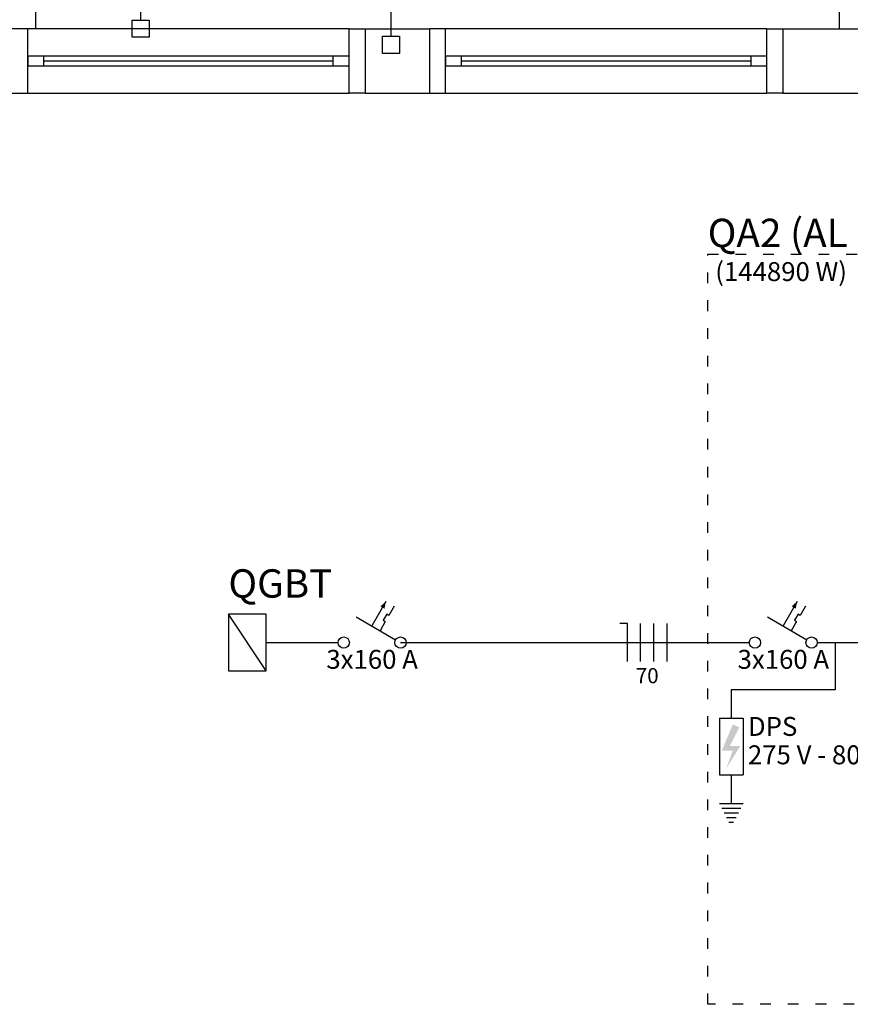
# Model space of a CAD drawing. Extents: x 0 to 220, y 0 to 90.
# Drawn here: x 56 to 64, y 48 to 57 of the extents above; entities that cross this region are included whole.
import ezdxf

# ---------------------------------------------------------------- set-up
doc = ezdxf.new("R2010")
doc.units = 0
doc.header["$MEASUREMENT"] = 0
doc.linetypes.add('DOT2', pattern=[3.175, 0, -3.175])
for name, color, linetype in [('ARQUITETURA', 1, 'CONTINUOUS'), ('DI-DISJUNTOR', 1, 'CONTINUOUS'), ('DI-FIOS', 3, 'CONTINUOUS'), ('DI-LINHAS_DO_DIAGRAMA', 9, 'CONTINUOUS'), ('DI-PONTILHADO', 7, 'CONTINUOUS'), ('DI-TEXTOS_DO_DIAGRAMA', 7, 'CONTINUOUS'), ('DI-TÍTULO_DO_DIAGRAMA', 3, 'CONTINUOUS'), ('P-SIMBOL', 5, 'CONTINUOUS')]:
    doc.layers.add(name, color=color, linetype=linetype)
doc.styles.add('ARIALNARROW', font='ARIALN.TTF')

msp = doc.modelspace()

# ---------------------------------------------------------------- hatches: boundary and pattern name
at = {"layer": 'DI-DISJUNTOR', "linetype": 'CONTINUOUS'}
for points in [[(59.8756, 51.317), (59.8236, 51.271), (59.8616, 51.249), (59.8756, 51.317)], [(63.7146, 51.317), (63.6626, 51.271), (63.7006, 51.249), (63.7146, 51.317)]]:
    msp.add_hatch(color=256, dxfattribs=at).paths.add_polyline_path(points)
at = {"layer": 'DI-TEXTOS_DO_DIAGRAMA', "linetype": 'CONTINUOUS'}
msp.add_hatch(color=256, dxfattribs=at).paths.add_polyline_path([(63.1136, 50.169), (63.1746, 50.143), (63.0866, 49.968), (63.1836, 49.968), (63.0516, 49.756), (63.1136, 49.926), (63.0116, 49.926), (63.1136, 50.169)])

# ---------------------------------------------------------------- linework, layer by layer
at = {"layer": 'ARQUITETURA'}
for p, q in [((64.1058, 65.75), (64.1058, 56.66)), ((56.6058, 56.66), (56.6058, 64.904)), ((59.5308, 56.66), (56.5308, 56.66)), ((59.6808, 56.66), (59.6808, 56.06)), ((59.6808, 56.66), (60.2808, 56.66)), ((60.2808, 56.66), (60.2808, 56.06)), ((63.4308, 56.66), (60.4308, 56.66)), ((63.5808, 56.66), (63.5808, 56.06)), ((63.5808, 56.66), (65.3058, 56.66)), ((59.3808, 56.405), (56.6808, 56.405)), ((56.6808, 56.36), (59.3808, 56.36)), ((56.6808, 56.315), (59.3808, 56.315)), ((63.2808, 56.405), (60.5808, 56.405)), ((60.5808, 56.36), (63.2808, 56.36)), ((60.5808, 56.315), (63.2808, 56.315)), ((56.5308, 56.06), (59.5308, 56.06)), ((59.6808, 56.06), (60.2808, 56.06)), ((60.4308, 56.06), (63.4308, 56.06)), ((63.5808, 56.06), (65.3058, 56.06))]:
    msp.add_line(p, q, dxfattribs=at)
for points in [[(56.3808, 56.06), (56.5308, 56.06), (56.5308, 56.66), (56.3808, 56.66)], [(59.6808, 56.06), (59.5308, 56.06), (59.5308, 56.66), (59.6808, 56.66)], [(60.2808, 56.06), (60.4308, 56.06), (60.4308, 56.66), (60.2808, 56.66)], [(63.5808, 56.06), (63.4308, 56.06), (63.4308, 56.66), (63.5808, 56.66)], [(56.5308, 56.405), (56.5308, 56.315), (56.6808, 56.315), (56.6808, 56.405), (56.5308, 56.405)], [(59.3808, 56.405), (59.3808, 56.315), (59.5308, 56.315), (59.5308, 56.405), (59.3808, 56.405)], [(60.4308, 56.405), (60.4308, 56.315), (60.5808, 56.315), (60.5808, 56.405), (60.4308, 56.405)], [(63.2808, 56.405), (63.2808, 56.315), (63.4308, 56.315), (63.4308, 56.405), (63.2808, 56.405)]]:
    msp.add_lwpolyline(points, dxfattribs=at)
at = {"layer": 'DI-DISJUNTOR', "linetype": 'CONTINUOUS'}
for p, q in [((59.8756, 51.317), (59.7436, 51.088)), ((59.9526, 51.273), (59.9026, 51.187)), ((63.7146, 51.317), (63.5826, 51.088)), ((63.7916, 51.273), (63.7416, 51.187)), ((59.5986, 51.172), (59.9656, 50.96)), ((59.8836, 51.198), (59.8506, 51.141)), ((59.9026, 51.187), (59.8836, 51.198)), ((63.4376, 51.172), (63.8046, 50.96)), ((63.7226, 51.198), (63.6896, 51.141)), ((63.7416, 51.187), (63.7226, 51.198)), ((59.8696, 51.13), (59.8206, 51.044)), ((59.8506, 51.141), (59.8696, 51.13)), ((63.7086, 51.13), (63.6586, 51.044)), ((63.6896, 51.141), (63.7086, 51.13)), ((62.9896, 50.227), (63.2106, 50.227)), ((62.9896, 50.227), (62.9896, 49.698)), ((63.2106, 50.227), (63.2106, 49.698)), ((62.9896, 49.698), (63.2106, 49.698))]:
    msp.add_line(p, q, dxfattribs=at)
for centre in [(59.4816, 50.933), (60.0116, 50.933), (63.3206, 50.933), (63.8496, 50.933)]:
    msp.add_circle(centre, 0.0529, dxfattribs=at)
at = {"layer": 'DI-FIOS', "linetype": 'CONTINUOUS'}
for p, q in [((62.1296, 51.11), (62.0586, 51.11)), ((62.1296, 50.757), (62.1296, 51.11)), ((62.2526, 50.757), (62.2526, 51.11)), ((62.3766, 50.757), (62.3766, 51.11)), ((62.4996, 50.757), (62.4996, 51.11))]:
    msp.add_line(p, q, dxfattribs=at)
at = {"layer": 'DI-LINHAS_DO_DIAGRAMA', "linetype": 'CONTINUOUS'}
for p, q in [((58.7576, 51.198), (58.4046, 51.198)), ((58.4046, 51.198), (58.4046, 50.669)), ((58.7576, 50.669), (58.4046, 51.198)), ((58.7576, 50.669), (58.7576, 51.198)), ((58.7576, 50.933), (59.4286, 50.933)), ((60.0116, 50.933), (63.2676, 50.933)), ((63.9026, 50.933), (64.2916, 50.933)), ((64.0706, 50.933), (64.0706, 50.492)), ((58.4046, 50.669), (58.7576, 50.669)), ((64.0706, 50.492), (63.0996, 50.492)), ((63.0996, 50.492), (63.0996, 50.227)), ((63.0996, 49.698), (63.0996, 49.433)), ((62.9896, 49.433), (63.2106, 49.433)), ((63.0116, 49.389), (63.1886, 49.389)), ((63.0336, 49.345), (63.1666, 49.345)), ((63.0556, 49.301), (63.1436, 49.301)), ((63.0776, 49.257), (63.1216, 49.257))]:
    msp.add_line(p, q, dxfattribs=at)
at = {"layer": 'DI-PONTILHADO', "linetype": 'DOT2', "ltscale": 0.05}
msp.add_lwpolyline([(62.8796, 47.558), (62.8796, 54.556), (67.6096, 54.556), (67.6096, 47.558), (62.8796, 47.558)], close=True, dxfattribs=at)
at = {"layer": 'P-SIMBOL'}
for p, q in [((57.5843, 57.1235), (57.5843, 56.7395)), ((59.9222, 56.9736), (59.9222, 56.5895)), ((57.5048, 56.7395), (57.6638, 56.7395)), ((57.5048, 56.5805), (57.5048, 56.7395)), ((57.6638, 56.7395), (57.6638, 56.5805)), ((57.6638, 56.5805), (57.5048, 56.5805)), ((59.8427, 56.5895), (60.0018, 56.5895)), ((59.8427, 56.4305), (59.8427, 56.5895)), ((60.0018, 56.5895), (60.0018, 56.4305)), ((60.0018, 56.4305), (59.8427, 56.4305))]:
    msp.add_line(p, q, dxfattribs=at)

# ---------------------------------------------------------------- texts
at = {"layer": 'DI-LINHAS_DO_DIAGRAMA', "char_height": 0.1765, "attachment_point": 7, "style": 'ARIALNARROW'}
for s, insert, width in [('DPS', (63.2546, 50.0073), 0.6354), ('275 V - 80 KA', (63.2546, 49.7423), 2.7534)]:
    msp.add_mtext(s, dxfattribs=dict(at, insert=insert, width=width))
at = {"layer": 'DI-TEXTOS_DO_DIAGRAMA', "style": 'ARIALNARROW'}
for s, insert, char_height, width, attachment_point in [('(144890 W)', (62.9496, 54.251), 0.1765, 2.118, 7), ('3x160 A', (59.7466, 50.6333), 0.1765, 1.4826, 8), ('3x160 A', (63.5856, 50.6333), 0.1765, 1.4826, 8), ('70', (62.3146, 50.5096), 0.1412, 0.33888, 8)]:
    msp.add_mtext(s, dxfattribs=dict(at, insert=insert, char_height=char_height, width=width, attachment_point=attachment_point))
at = {"layer": 'DI-TÍTULO_DO_DIAGRAMA', "char_height": 0.26475, "attachment_point": 7, "style": 'ARIALNARROW'}
for s, insert, width in [('QA2 (AL QA2)', (62.8796, 54.54), 3.8124), ('QGBT', (58.4046, 51.2694), 1.2708)]:
    msp.add_mtext(s, dxfattribs=dict(at, insert=insert, width=width))

doc.saveas('drawing.dxf')
